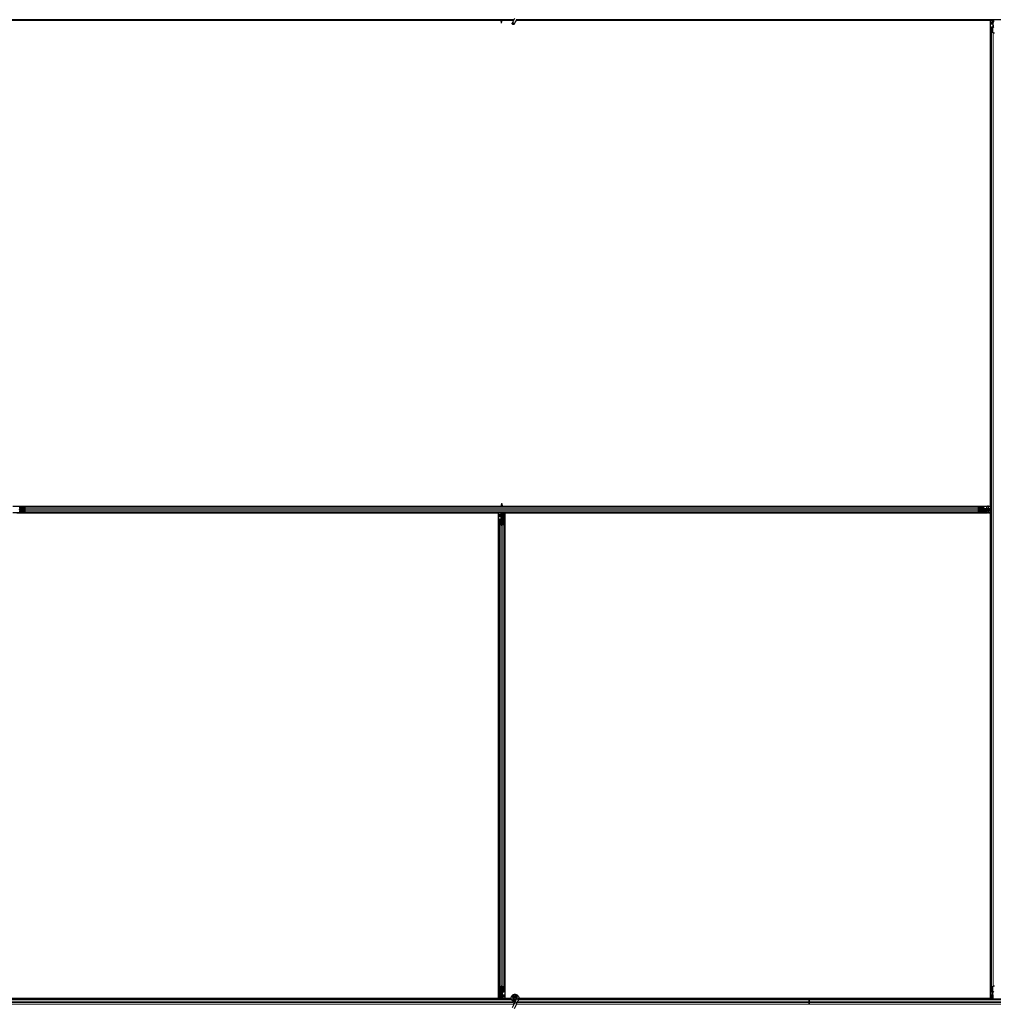
# Model space of a CAD drawing. Units: inches. Extents: x 0.4 to 33.6, y 0.4 to 21.6.
# Drawn here: x 30.2 to 31.1, y 4.4 to 5.3 of the extents above; entities that cross this region are included whole.
import ezdxf

# ---------------------------------------------------------------- set-up
doc = ezdxf.new("R2010")
doc.units = ezdxf.units.IN
doc.header["$MEASUREMENT"] = 0
doc.layers.add('Visible (ANSI)', color=7, linetype='Continuous', lineweight=25)
doc.layers.add('Visible Narrow (ANSI)', color=7, linetype='Continuous', lineweight=18)

msp = doc.modelspace()

# ---------------------------------------------------------------- linework, layer by layer
at = {"layer": 'Visible (ANSI)'}
for p, q in [((30.674376, 5.325021), (29.716691, 5.325021)), ((30.661306, 5.324401), (30.18424, 5.324401)), ((30.661665, 5.324396), (30.185589, 5.324396)), ((30.661306, 5.324396), (30.661314, 5.325021)), ((30.661538, 5.324874), (30.661473, 5.325021)), ((30.662101, 5.323008), (30.662223, 5.323008)), ((30.662144, 5.321721), (30.662144, 5.322677)), ((30.662285, 5.322677), (30.662144, 5.322677)), ((30.662464, 5.321721), (30.662144, 5.321721)), ((30.662223, 5.323008), (30.662378, 5.323008)), ((30.662464, 5.322677), (30.662285, 5.322677)), ((30.662464, 5.325021), (30.662464, 5.322677)), ((30.674087, 5.324401), (30.662464, 5.324401)), ((30.674085, 5.324396), (30.662464, 5.324396)), ((30.662464, 5.321721), (30.662464, 5.322677)), ((30.674877, 5.326095), (30.672825, 5.321693)), ((30.676778, 5.325208), (30.674726, 5.320807)), ((30.676514, 5.323908), (30.676514, 5.323985)), ((30.676514, 5.323896), (30.676514, 5.323908)), ((30.962464, 5.324401), (30.676563, 5.324401)), ((30.971336, 5.324396), (30.676563, 5.324396)), ((30.962464, 5.325021), (30.676691, 5.325021)), ((30.962464, 5.325021), (30.962464, 5.325291)), ((30.962464, 5.325291), (30.962464, 5.325021)), ((30.962464, 5.325021), (30.962464, 5.324401)), ((31.634376, 5.325021), (30.962464, 5.325021)), ((30.962464, 5.324401), (30.962464, 5.325021)), ((30.962464, 5.324401), (30.962464, 5.324396)), ((30.971331, 5.324401), (30.962464, 5.324401)), ((30.962464, 5.324396), (30.962464, 5.324401)), ((30.971022, 5.32471), (30.971333, 5.325021)), ((30.971475, 5.324258), (30.971022, 5.32471)), ((30.972238, 5.325021), (30.971475, 5.324258)), ((31.139339, 5.324396), (30.971613, 5.324396)), ((31.141306, 5.324401), (30.971618, 5.324401)), ((31.139339, 4.850646), (31.139339, 5.324396)), ((31.139339, 5.324271), (31.139344, 5.324271)), ((31.139344, 5.324271), (31.141304, 5.324271)), ((31.139344, 5.322551), (31.139344, 5.324271)), ((31.139344, 5.322551), (31.139344, 5.321512)), ((31.139344, 5.320602), (31.139344, 5.321512)), ((31.139344, 4.848322), (31.139344, 5.320602)), ((31.141304, 5.324229), (31.141314, 5.325021)), ((31.142101, 5.322162), (31.141304, 5.324229)), ((31.141538, 5.324874), (31.141473, 5.325021)), ((31.141824, 5.322321), (31.14198, 5.322477)), ((31.141824, 5.319321), (31.141824, 5.322321)), ((31.141824, 5.318721), (31.141824, 5.319321)), ((31.141824, 5.318721), (31.141941, 5.318721)), ((31.141824, 5.318721), (31.141824, 5.317851)), ((31.142144, 5.318721), (31.141941, 5.318721)), ((31.139964, 5.313444), (31.139964, 5.317376)), ((31.139964, 4.381598), (31.139964, 5.313444)), ((31.141814, 5.312372), (31.140234, 5.313131)), ((31.140284, 5.317376), (31.140284, 5.313444)), ((31.14046, 5.31324), (31.14204, 5.312481)), ((31.140884, 5.317818), (31.141544, 5.317818)), ((31.141544, 5.317664), (31.140884, 5.317664)), ((30.185589, 4.850646), (30.662464, 4.850646)), ((30.189383, 4.850641), (30.662464, 4.850641)), ((30.192321, 4.849101), (30.192321, 4.848441)), ((30.19261, 4.850021), (30.196541, 4.850021)), ((30.196541, 4.849701), (30.19261, 4.849701)), ((30.196541, 4.850021), (31.128387, 4.850021)), ((30.197505, 4.847946), (30.196745, 4.849526)), ((30.196854, 4.849752), (30.197613, 4.848172)), ((30.662464, 4.853321), (30.662464, 4.852366)), ((30.662464, 4.853321), (30.662784, 4.853321)), ((30.662464, 4.850021), (30.662464, 4.852366)), ((30.662464, 4.852366), (30.662643, 4.852366)), ((30.662705, 4.852034), (30.66255, 4.852034)), ((30.662643, 4.852366), (30.662784, 4.852366)), ((30.662827, 4.852034), (30.662705, 4.852034)), ((30.662784, 4.853321), (30.662784, 4.852366)), ((30.663263, 4.850646), (31.139339, 4.850646)), ((30.663264, 4.850641), (31.135545, 4.850641)), ((30.66339, 4.850169), (30.663455, 4.850021)), ((31.127315, 4.848172), (31.128074, 4.849752)), ((31.128183, 4.849526), (31.127424, 4.847946)), ((31.128387, 4.850021), (31.132318, 4.850021)), ((31.132318, 4.849701), (31.128387, 4.849701)), ((31.132607, 4.848441), (31.132607, 4.849101)), ((31.13276, 4.849101), (31.13276, 4.848441)), ((31.133664, 4.848161), (31.132794, 4.848161)), ((31.133664, 4.848161), (31.133664, 4.848044)), ((31.133664, 4.848161), (31.134264, 4.848161)), ((31.133664, 4.847841), (31.133664, 4.848044)), ((31.134264, 4.848161), (31.137264, 4.848161)), ((31.135545, 4.850641), (31.136455, 4.850641)), ((31.137494, 4.850641), (31.136455, 4.850641)), ((31.137264, 4.848161), (31.137584, 4.847841)), ((31.137494, 4.850641), (31.139214, 4.850641)), ((31.139214, 4.850646), (31.139214, 4.850641)), ((31.139214, 4.850641), (31.139214, 4.848441)), ((31.139214, 4.848285), (31.139214, 4.848441)), ((31.139816, 4.848447), (31.139964, 4.848512)), ((30.659339, 4.844396), (30.185589, 4.844396)), ((30.189383, 4.844401), (30.662464, 4.844401)), ((30.197589, 4.847521), (30.191879, 4.847521)), ((30.192321, 4.846601), (30.192321, 4.845941)), ((30.19261, 4.845341), (30.196541, 4.845341)), ((30.196541, 4.845021), (30.19261, 4.845021)), ((30.196541, 4.845021), (31.128387, 4.845021)), ((30.196745, 4.845517), (30.197505, 4.847097)), ((30.197613, 4.846871), (30.196854, 4.845291)), ((30.659339, 4.370646), (30.659339, 4.844396)), ((30.659339, 4.844271), (30.659344, 4.844271)), ((30.659344, 4.844271), (30.661544, 4.844271)), ((30.659344, 4.842551), (30.659344, 4.844271)), ((30.659344, 4.842551), (30.659344, 4.841512)), ((30.659344, 4.840602), (30.659344, 4.841512)), ((30.659344, 4.840602), (30.659344, 4.374441)), ((30.662144, 4.844271), (30.661544, 4.844271)), ((30.661824, 4.842321), (30.662144, 4.842641)), ((30.661824, 4.839321), (30.661824, 4.842321)), ((30.661824, 4.838721), (30.661824, 4.839321)), ((30.661824, 4.838721), (30.661941, 4.838721)), ((30.661824, 4.838721), (30.661824, 4.837851)), ((30.662144, 4.838721), (30.661941, 4.838721)), ((30.662144, 4.844271), (30.662144, 4.843671)), ((30.662144, 4.844271), (30.662464, 4.844271)), ((30.662144, 4.842641), (30.662144, 4.843671)), ((30.662144, 4.838106), (30.662144, 4.838721)), ((30.662144, 4.838721), (30.662784, 4.838721)), ((30.662464, 4.838721), (30.662464, 4.845021)), ((30.662784, 4.838721), (30.662784, 4.838106)), ((30.663289, 4.843321), (30.663606, 4.845021)), ((30.663289, 4.843321), (30.663567, 4.843321)), ((30.663289, 4.840821), (30.663289, 4.843321)), ((30.663289, 4.840821), (30.663567, 4.840821)), ((30.663789, 4.840457), (30.663289, 4.840821)), ((30.663567, 4.843321), (30.663883, 4.845021)), ((30.663567, 4.840821), (30.663567, 4.843321)), ((30.664067, 4.840457), (30.663567, 4.840821)), ((30.663789, 4.840457), (30.664067, 4.840457)), ((30.663789, 4.837818), (30.663789, 4.840457)), ((30.664067, 4.837818), (30.664067, 4.840457)), ((30.664248, 4.845021), (30.664154, 4.837815)), ((30.664238, 4.844271), (30.665584, 4.844271)), ((30.66424, 4.844401), (31.135545, 4.844401)), ((30.665584, 4.844271), (30.665589, 4.844271)), ((30.665584, 4.842551), (30.665584, 4.844271)), ((30.665584, 4.842551), (30.665584, 4.841512)), ((30.665584, 4.840602), (30.665584, 4.841512)), ((30.665584, 4.840602), (30.665584, 4.374441)), ((30.665589, 4.844396), (30.665589, 4.370646)), ((31.139339, 4.844396), (30.665589, 4.844396)), ((31.128074, 4.845291), (31.127315, 4.846871)), ((31.133049, 4.847521), (31.127339, 4.847521)), ((31.127424, 4.847097), (31.128183, 4.845517)), ((31.128387, 4.845341), (31.132318, 4.845341)), ((31.132318, 4.845021), (31.128387, 4.845021)), ((31.132607, 4.845941), (31.132607, 4.846601)), ((31.139964, 4.845737), (31.132757, 4.845831)), ((31.13276, 4.846601), (31.13276, 4.845941)), ((31.13276, 4.846196), (31.1354, 4.846196)), ((31.13276, 4.845919), (31.1354, 4.845919)), ((31.133049, 4.847841), (31.133664, 4.847841)), ((31.133664, 4.847201), (31.133049, 4.847201)), ((31.133664, 4.847841), (31.133664, 4.847201)), ((31.133664, 4.847521), (31.139964, 4.847521)), ((31.1354, 4.846196), (31.135764, 4.846696)), ((31.1354, 4.845919), (31.135764, 4.846419)), ((31.1354, 4.846196), (31.1354, 4.845919)), ((31.135545, 4.844401), (31.136455, 4.844401)), ((31.135764, 4.846696), (31.138264, 4.846696)), ((31.135764, 4.846696), (31.135764, 4.846419)), ((31.135764, 4.846419), (31.138264, 4.846419)), ((31.137494, 4.844401), (31.136455, 4.844401)), ((31.136664, 4.847841), (31.13762, 4.847841)), ((31.136664, 4.847521), (31.136664, 4.847841)), ((31.137105, 4.847884), (31.137193, 4.847918)), ((31.137494, 4.844401), (31.139214, 4.844401)), ((31.13762, 4.8477), (31.13762, 4.847841)), ((31.13762, 4.847521), (31.13762, 4.8477)), ((31.139964, 4.847521), (31.13762, 4.847521)), ((31.137951, 4.847884), (31.137951, 4.847762)), ((31.137951, 4.847762), (31.137951, 4.847607)), ((31.138264, 4.846696), (31.139964, 4.84638)), ((31.138264, 4.846696), (31.138264, 4.846419)), ((31.138264, 4.846419), (31.139964, 4.846103)), ((31.139214, 4.845747), (31.139214, 4.844401)), ((31.139214, 4.844401), (31.139214, 4.844396)), ((31.139339, 4.370646), (31.139339, 4.844396)), ((31.139344, 4.374441), (31.139344, 4.845745)), ((30.659964, 4.833444), (30.659964, 4.837376)), ((30.659964, 4.833444), (30.659964, 4.381598)), ((30.661814, 4.832372), (30.660234, 4.833131)), ((30.660284, 4.837376), (30.660284, 4.833444)), ((30.66046, 4.83324), (30.66204, 4.832481)), ((30.660884, 4.837818), (30.661544, 4.837818)), ((30.661544, 4.837664), (30.660884, 4.837664)), ((30.662464, 4.832396), (30.662464, 4.838106)), ((30.662888, 4.832481), (30.664468, 4.83324)), ((30.664695, 4.833131), (30.663115, 4.832372)), ((30.663384, 4.837818), (30.664044, 4.837818)), ((30.664044, 4.837664), (30.663384, 4.837664)), ((30.664644, 4.833444), (30.664644, 4.837376)), ((30.664964, 4.837376), (30.664964, 4.833444)), ((30.664964, 4.833444), (30.664964, 4.381598)), ((30.659964, 4.377667), (30.659964, 4.381598)), ((30.660234, 4.381911), (30.661814, 4.382671)), ((30.660284, 4.381598), (30.660284, 4.377667)), ((30.66204, 4.382562), (30.66046, 4.381802)), ((30.662464, 4.376936), (30.662464, 4.382646)), ((30.664468, 4.381802), (30.662888, 4.382562)), ((30.663115, 4.382671), (30.664695, 4.381911)), ((30.664644, 4.377667), (30.664644, 4.381598)), ((30.664964, 4.381598), (30.664964, 4.377667)), ((31.139964, 4.377667), (31.139964, 4.381598)), ((31.140234, 4.381911), (31.141814, 4.382671)), ((31.140284, 4.381598), (31.140284, 4.377667)), ((31.14204, 4.382562), (31.14046, 4.381802)), ((30.671977, 4.370021), (29.718989, 4.370021)), ((30.660688, 4.370641), (30.183622, 4.370641)), ((30.185589, 4.370646), (30.659339, 4.370646)), ((30.659344, 4.370771), (30.659339, 4.370771)), ((30.659344, 4.374441), (30.659344, 4.37353)), ((30.659344, 4.372491), (30.659344, 4.37353)), ((30.659344, 4.372491), (30.659344, 4.370771)), ((30.66069, 4.370771), (30.659344, 4.370771)), ((30.66068, 4.370021), (30.660774, 4.377228)), ((30.660861, 4.377225), (30.660861, 4.374585)), ((30.660861, 4.374585), (30.661361, 4.374221)), ((30.661139, 4.374585), (30.660861, 4.374585)), ((30.660884, 4.377379), (30.661544, 4.377379)), ((30.661544, 4.377225), (30.660884, 4.377225)), ((30.661361, 4.371721), (30.661045, 4.370021)), ((30.661139, 4.377225), (30.661139, 4.374585)), ((30.661139, 4.374585), (30.661639, 4.374221)), ((30.661639, 4.371721), (30.661322, 4.370021)), ((30.661361, 4.374221), (30.661361, 4.371721)), ((30.661639, 4.374221), (30.661361, 4.374221)), ((30.661639, 4.371721), (30.661361, 4.371721)), ((30.661639, 4.374221), (30.661639, 4.371721)), ((30.662144, 4.376321), (30.662144, 4.376936)), ((30.662784, 4.376321), (30.662144, 4.376321)), ((30.662464, 4.376321), (30.662464, 4.370021)), ((30.662464, 4.373321), (30.662784, 4.373321)), ((30.662464, 4.372366), (30.662643, 4.372366)), ((30.662464, 4.370021), (30.662464, 4.372366)), ((30.662705, 4.372034), (30.66255, 4.372034)), ((30.662643, 4.372366), (30.662784, 4.372366)), ((30.662827, 4.372034), (30.662705, 4.372034)), ((30.662784, 4.376936), (30.662784, 4.376321)), ((30.662784, 4.376321), (30.662987, 4.376321)), ((30.662784, 4.373321), (30.662784, 4.372366)), ((30.662827, 4.372881), (30.663624, 4.370814)), ((30.663104, 4.372721), (30.662948, 4.372566)), ((30.663104, 4.376321), (30.662987, 4.376321)), ((30.663104, 4.376321), (30.663104, 4.377192)), ((30.663104, 4.376321), (30.663104, 4.375721)), ((30.663104, 4.375721), (30.663104, 4.372721)), ((30.663384, 4.377379), (30.664044, 4.377379)), ((30.664044, 4.377225), (30.663384, 4.377225)), ((30.66339, 4.370169), (30.663455, 4.370021)), ((30.663624, 4.370814), (30.663614, 4.370021)), ((30.671831, 4.370641), (30.663622, 4.370641)), ((30.665584, 4.370771), (30.663624, 4.370771)), ((30.665584, 4.374441), (30.665584, 4.37353)), ((30.665584, 4.372491), (30.665584, 4.37353)), ((30.665584, 4.372491), (30.665584, 4.370771)), ((30.665589, 4.370771), (30.665584, 4.370771)), ((30.665589, 4.370646), (30.67183, 4.370646)), ((30.674414, 4.371146), (30.674414, 4.370749)), ((30.674512, 4.37159), (30.674496, 4.371554)), ((30.676874, 4.370378), (30.675742, 4.367951)), ((30.676514, 4.37099), (30.676514, 4.371146)), ((30.676914, 4.37047), (30.676872, 4.370379)), ((30.677824, 4.369936), (30.676872, 4.370379)), ((30.678776, 4.369492), (30.677644, 4.367064)), ((30.678663, 4.369544), (30.677824, 4.369936)), ((30.678776, 4.369492), (30.678663, 4.369544)), ((30.678817, 4.369583), (30.678775, 4.369492)), ((30.962464, 4.370021), (30.678989, 4.370021)), ((30.95331, 4.370641), (30.679129, 4.370641)), ((30.67913, 4.370646), (30.953315, 4.370646)), ((30.95269, 4.370021), (30.953453, 4.370785)), ((30.953453, 4.370785), (30.953906, 4.370332)), ((30.953592, 4.370646), (31.139339, 4.370646)), ((30.953906, 4.370332), (30.953595, 4.370021)), ((30.962464, 4.370641), (30.953597, 4.370641)), ((30.962464, 4.370646), (30.962464, 4.370641)), ((30.962464, 4.370641), (30.962464, 4.370646)), ((30.962464, 4.370641), (30.962464, 4.370021)), ((31.140688, 4.370641), (30.962464, 4.370641)), ((30.962464, 4.370021), (30.962464, 4.370641)), ((30.962464, 4.369752), (30.962464, 4.370021)), ((31.631977, 4.370021), (30.962464, 4.370021)), ((30.962464, 4.370021), (30.962464, 4.369752)), ((30.962464, 4.369752), (30.962464, 4.368172)), ((30.962464, 4.368172), (30.962464, 4.369752)), ((30.962464, 4.366871), (30.962464, 4.368172)), ((30.962464, 4.368172), (30.962464, 4.366871)), ((31.139344, 4.370771), (31.139339, 4.370771)), ((31.139344, 4.374441), (31.139344, 4.37353)), ((31.139344, 4.372491), (31.139344, 4.37353)), ((31.139344, 4.372491), (31.139344, 4.370771)), ((31.14069, 4.370771), (31.139344, 4.370771)), ((31.14068, 4.370021), (31.140774, 4.377228)), ((31.140861, 4.377225), (31.140861, 4.374585)), ((31.140861, 4.374585), (31.141361, 4.374221)), ((31.141139, 4.374585), (31.140861, 4.374585)), ((31.140884, 4.377379), (31.141544, 4.377379)), ((31.141544, 4.377225), (31.140884, 4.377225)), ((31.141361, 4.371721), (31.141045, 4.370021)), ((31.141139, 4.377225), (31.141139, 4.374585)), ((31.141139, 4.374585), (31.141639, 4.374221)), ((31.141639, 4.371721), (31.141322, 4.370021)), ((31.141361, 4.374221), (31.141361, 4.371721)), ((31.141639, 4.374221), (31.141361, 4.374221)), ((31.141639, 4.371721), (31.141361, 4.371721)), ((31.141639, 4.374221), (31.141639, 4.371721)), ((30.674877, 4.366095), (30.672825, 4.361693)), ((30.676778, 4.365208), (30.674726, 4.360807)), ((30.675742, 4.367951), (30.674877, 4.366095)), ((30.676778, 4.365208), (30.677644, 4.367064)), ((30.962464, 4.366871), (30.962464, 4.365291)), ((30.962464, 4.365291), (30.962464, 4.366871)), ((30.962464, 4.365021), (30.962464, 4.365291)), ((30.962464, 4.365291), (30.962464, 4.365021))]:
    msp.add_line(p, q, dxfattribs=at)
msp.add_circle((30.675464, 4.371146), 0.00105, dxfattribs=at)
msp.add_arc((30.675464, 5.323896), 0.00105, 282.313468, 0, dxfattribs=at)
for centre, major_axis, ratio, start_param, end_param in [((30.668224, 5.331672), (0, -0.015), 0.5, 5.1717217, 5.3281196), ((30.668501, 5.331672), (0, -0.015), 0.5, 5.1717217, 5.3281196), ((31.148224, 5.331672), (0, -0.015), 0.5, 5.1717217, 5.3281196), ((31.148501, 5.331672), (0, -0.015), 0.5, 5.1717217, 5.3281196), ((31.140884, 5.317376), (0.00092, 0), 0.4806198, 1.5707963, 3.1415927), ((31.140884, 5.313444), (0.00092, 0), 0.4806198, 3.1415927, 3.9269908), ((31.140884, 5.317376), (-0.0006, 0), 0.4806198, 4.712389, 6.2831853), ((31.140884, 5.313444), (-0.0006, 0), 0.4806198, 0, 0.7853982), ((31.141544, 5.318106), (0.00092, 0), 0.4806198, 4.712389, 6.2831853), ((31.141544, 5.318106), (-0.0006, 0), 0.4806198, 1.5707963, 3.1415927), ((31.142464, 5.312685), (-0.00092, 0), 0.4806198, 0.7853982, 2.3561945), ((30.191879, 4.848441), (0, -0.00092), 0.4806198, 0, 1.5707963), ((30.19261, 4.849101), (0, -0.00092), 0.4806198, 3.1415927, 4.712389), ((30.19261, 4.849101), (0, 0.0006), 0.4806198, 0, 1.5707963), ((30.196541, 4.849101), (0, -0.00092), 0.4806198, 2.3561945, 3.1415927), ((30.196541, 4.849101), (0, 0.0006), 0.4806198, 5.4977871, 6.2831853), ((30.197301, 4.847521), (0, -0.00092), 0.4806198, 0.7853982, 2.3561945), ((30.656427, 4.843371), (0, 0.015), 0.5, 5.1717217, 5.3281196), ((30.656704, 4.843371), (0, 0.015), 0.5, 5.1717217, 5.3281196), ((31.127627, 4.847521), (0, 0.00092), 0.4806198, 0.7853982, 2.3561945), ((31.128387, 4.849101), (0, -0.00092), 0.4806198, 3.1415927, 3.9269908), ((31.128387, 4.849101), (0, 0.0006), 0.4806198, 0, 0.7853982), ((31.132318, 4.849101), (0, -0.00092), 0.4806198, 1.5707963, 3.1415927), ((31.132318, 4.849101), (0, 0.0006), 0.4806198, 4.712389, 6.2831853), ((31.133049, 4.848441), (0, -0.00092), 0.4806198, 4.712389, 6.2831853), ((31.133049, 4.848441), (0, 0.0006), 0.4806198, 1.5707963, 3.1415927), ((31.146614, 4.841762), (-0.015, 0), 0.5, 5.1717217, 5.3281196), ((31.146614, 4.841484), (-0.015, 0), 0.5, 5.1717217, 5.3281196), ((30.191879, 4.846601), (0, 0.00092), 0.4806198, 4.712389, 6.2831853), ((30.19261, 4.845941), (0, 0.00092), 0.4806198, 1.5707963, 3.1415927), ((30.19261, 4.845941), (0, -0.0006), 0.4806198, 4.712389, 6.2831853), ((30.196541, 4.845941), (0, -0.0006), 0.4806198, 0, 0.7853982), ((30.196541, 4.845941), (0, 0.00092), 0.4806198, 3.1415927, 3.9269908), ((30.197301, 4.847521), (0, 0.0006), 0.4806198, 3.9269908, 5.4977871), ((31.127627, 4.847521), (0, -0.0006), 0.4806198, 3.9269908, 5.4977871), ((31.128387, 4.845941), (0, 0.00092), 0.4806198, 2.3561945, 3.1415927), ((31.128387, 4.845941), (0, -0.0006), 0.4806198, 5.4977871, 6.2831853), ((31.132318, 4.845941), (0, -0.0006), 0.4806198, 0, 1.5707963), ((31.132318, 4.845941), (0, 0.00092), 0.4806198, 3.1415927, 4.712389), ((31.133049, 4.846601), (0, 0.00092), 0.4806198, 0, 1.5707963), ((31.133049, 4.846601), (0, -0.0006), 0.4806198, 3.1415927, 4.712389), ((31.139168, 4.848774), (-0.0025, 0.000057), 0.5769549, 0.6736368, 0.7034129), ((30.660884, 4.837376), (0.00092, 0), 0.4806198, 1.5707963, 3.1415927), ((30.660884, 4.833444), (0.00092, 0), 0.4806198, 3.1415927, 3.9269908), ((30.660884, 4.837376), (-0.0006, 0), 0.4806198, 4.712389, 6.2831853), ((30.660884, 4.833444), (-0.0006, 0), 0.4806198, 0, 0.7853982), ((30.661544, 4.838106), (0.00092, 0), 0.4806198, 4.712389, 6.2831853), ((30.661544, 4.838106), (-0.0006, 0), 0.4806198, 1.5707963, 3.1415927), ((30.662464, 4.832685), (-0.00092, 0), 0.4806198, 0.7853982, 2.3561945), ((30.662464, 4.832685), (0.0006, 0), 0.4806198, 3.9269908, 5.4977871), ((30.663384, 4.838106), (-0.00092, 0), 0.4806198, 0, 1.5707963), ((30.663384, 4.838106), (0.0006, 0), 0.4806198, 3.1415927, 4.712389), ((30.664044, 4.837376), (-0.00092, 0), 0.4806198, 3.1415927, 4.712389), ((30.664044, 4.837376), (0.0006, 0), 0.4806198, 0, 1.5707963), ((30.664044, 4.833444), (0.0006, 0), 0.4806198, 5.4977871, 6.2831853), ((30.664044, 4.833444), (-0.00092, 0), 0.4806198, 2.3561945, 3.1415927), ((30.660884, 4.381598), (0.00092, 0), 0.4806198, 2.3561945, 3.1415927), ((30.660884, 4.377667), (0.00092, 0), 0.4806198, 3.1415927, 4.712389), ((30.660884, 4.381598), (-0.0006, 0), 0.4806198, 5.4977871, 6.2831853), ((30.660884, 4.377667), (-0.0006, 0), 0.4806198, 0, 1.5707963), ((30.662464, 4.382358), (0.00092, 0), 0.4806198, 0.7853982, 2.3561945), ((30.662464, 4.382358), (-0.0006, 0), 0.4806198, 3.9269908, 5.4977871), ((30.664044, 4.377667), (0.0006, 0), 0.4806198, 4.712389, 6.2831853), ((30.664044, 4.377667), (-0.00092, 0), 0.4806198, 1.5707963, 3.1415927), ((30.664044, 4.381598), (0.0006, 0), 0.4806198, 0, 0.7853982), ((30.664044, 4.381598), (-0.00092, 0), 0.4806198, 3.1415927, 3.9269908), ((31.140884, 4.381598), (0.00092, 0), 0.4806198, 2.3561945, 3.1415927), ((31.140884, 4.377667), (0.00092, 0), 0.4806198, 3.1415927, 4.712389), ((31.140884, 4.381598), (-0.0006, 0), 0.4806198, 5.4977871, 6.2831853), ((31.140884, 4.377667), (-0.0006, 0), 0.4806198, 0, 1.5707963), ((31.142464, 4.382358), (0.00092, 0), 0.4806198, 0.7853982, 2.3561945), ((30.661544, 4.376936), (0.00092, 0), 0.4806198, 0, 1.5707963), ((30.661544, 4.376936), (-0.0006, 0), 0.4806198, 3.1415927, 4.712389), ((30.663384, 4.376936), (-0.00092, 0), 0.4806198, 4.712389, 6.2831853), ((30.656427, 4.363371), (0, 0.015), 0.5, 5.1717217, 5.3281196), ((30.663384, 4.376936), (0.0006, 0), 0.4806198, 1.5707963, 3.1415927), ((30.656704, 4.363371), (0, 0.015), 0.5, 5.1717217, 5.3281196), ((31.141544, 4.376936), (0.00092, 0), 0.4806198, 0, 1.5707963), ((31.141544, 4.376936), (-0.0006, 0), 0.4806198, 3.1415927, 4.712389)]:
    msp.add_ellipse(centre, major_axis=major_axis, ratio=ratio, start_param=start_param, end_param=end_param, dxfattribs=at)
msp.add_ellipse((30.673775, 5.32125), major_axis=(-0.000951, 0.000443), ratio=0.819093, dxfattribs=at)
for points, knots in [([(30.662144, 5.322677), (30.662144, 5.322731), (30.66214, 5.322786), (30.662126, 5.322897), (30.662115, 5.322952), (30.662101, 5.323008)], [0, 0, 0, 0, 0.023451253, 0.023451253, 0.047236489, 0.047236489, 0.047236489, 0.047236489]), ([(30.662378, 5.323008), (30.662406, 5.322952), (30.662427, 5.322896), (30.662457, 5.322786), (30.662464, 5.322731), (30.662464, 5.322677)], [0, 0, 0, 0, 0.030081116, 0.030081116, 0.059995435, 0.059995435, 0.059995435, 0.059995435]), ([(30.676569, 5.324761), (30.676574, 5.324564), (30.676566, 5.324389), (30.67654, 5.32415), (30.676528, 5.324068), (30.676513, 5.323977), (30.676508, 5.323951), (30.676506, 5.323937), (30.676506, 5.323935), (30.676506, 5.323935)], [0.79854697, 0.79854697, 0.79854697, 0.79854697, 0.87972371, 0.87972371, 0.93229387, 0.93229387, 0.96187728, 0.96187728, 0.97039264, 0.97039264, 0.97039264, 0.97039264]), ([(30.66255, 4.852034), (30.662522, 4.852091), (30.662501, 4.852146), (30.662472, 4.852257), (30.662464, 4.852311), (30.662464, 4.852366)], [0, 0, 0, 0, 0.030081116, 0.030081116, 0.059995435, 0.059995435, 0.059995435, 0.059995435]), ([(30.662784, 4.852366), (30.662784, 4.852311), (30.662788, 4.852257), (30.662802, 4.852146), (30.662813, 4.85209), (30.662827, 4.852034)], [0, 0, 0, 0, 0.023451253, 0.023451253, 0.047236489, 0.047236489, 0.047236489, 0.047236489]), ([(31.137105, 4.847884), (31.137052, 4.84787), (31.137, 4.847859), (31.136895, 4.847845), (31.136843, 4.847841), (31.136791, 4.847841)], [0, 0, 0, 0, 0.022875677, 0.022875677, 0.045751353, 0.045751353, 0.045751353, 0.045751353]), ([(31.137381, 4.847841), (31.137344, 4.847841), (31.137305, 4.847849), (31.13726, 4.847871), (31.13725, 4.847877), (31.13724, 4.847884)], [0.077166615, 0.077166615, 0.077166615, 0.077166615, 0.097270431, 0.097270431, 0.103294217, 0.103294217, 0.103294217, 0.103294217]), ([(31.13762, 4.847841), (31.137674, 4.847841), (31.137729, 4.847845), (31.137839, 4.84786), (31.137895, 4.84787), (31.137951, 4.847884)], [0, 0, 0, 0, 0.023451253, 0.023451253, 0.047236489, 0.047236489, 0.047236489, 0.047236489]), ([(31.137951, 4.847607), (31.137895, 4.847579), (31.137839, 4.847558), (31.137728, 4.847529), (31.137674, 4.847521), (31.13762, 4.847521)], [0, 0, 0, 0, 0.030081116, 0.030081116, 0.059995435, 0.059995435, 0.059995435, 0.059995435]), ([(30.66255, 4.372034), (30.662522, 4.372091), (30.662501, 4.372146), (30.662472, 4.372257), (30.662464, 4.372311), (30.662464, 4.372366)], [0, 0, 0, 0, 0.030081116, 0.030081116, 0.059995435, 0.059995435, 0.059995435, 0.059995435]), ([(30.662827, 4.372881), (30.662813, 4.372933), (30.662802, 4.372985), (30.662788, 4.37309), (30.662784, 4.373142), (30.662784, 4.373195)], [0, 0, 0, 0, 0.022875677, 0.022875677, 0.045751353, 0.045751353, 0.045751353, 0.045751353]), ([(30.662784, 4.372366), (30.662784, 4.372311), (30.662788, 4.372257), (30.662802, 4.372146), (30.662813, 4.37209), (30.662827, 4.372034)], [0, 0, 0, 0, 0.023451253, 0.023451253, 0.047236489, 0.047236489, 0.047236489, 0.047236489]), ([(30.675538, 4.367513), (30.675459, 4.367511), (30.675379, 4.367511), (30.674901, 4.36753), (30.674498, 4.367613), (30.673751, 4.367902), (30.673397, 4.368113), (30.672784, 4.36863), (30.672517, 4.368945), (30.672105, 4.369635), (30.671954, 4.37002), (30.671788, 4.370809), (30.671771, 4.371223), (30.67187, 4.372024), (30.671989, 4.372422), (30.672344, 4.373149), (30.672586, 4.373488), (30.673161, 4.37406), (30.6735, 4.374301), (30.674225, 4.374652), (30.674618, 4.374768), (30.675407, 4.374866), (30.675812, 4.374851), (30.676587, 4.374694), (30.676967, 4.37455), (30.677657, 4.374153), (30.677975, 4.373893), (30.678504, 4.373293), (30.678723, 4.372944), (30.679032, 4.372204), (30.679127, 4.371804), (30.679183, 4.371004), (30.679145, 4.370594), (30.678987, 4.369993), (30.678911, 4.369783), (30.678817, 4.369583)], [10.0079024, 10.0079024, 10.0079024, 10.0079024, 10.0385424, 10.0385424, 10.1935171, 10.1935171, 10.3488002, 10.3488002, 10.5043919, 10.5043919, 10.6602921, 10.6602921, 10.8165008, 10.8165008, 10.9730181, 10.9730181, 11.1298687, 11.1298687, 11.2856943, 11.2856943, 11.4382919, 11.4382919, 11.5888354, 11.5888354, 11.7397012, 11.7397012, 11.8920381, 11.8920381, 12.0447951, 12.0447951, 12.1975369, 12.1975369, 12.3502793, 12.3502793, 12.4345169, 12.4345169, 12.4345169, 12.4345169]), ([(30.672931, 4.368515), (30.673148, 4.368054), (30.673379, 4.367633), (30.67374, 4.366933), (30.673884, 4.366644), (30.674212, 4.365914), (30.674345, 4.365516), (30.674416, 4.365176), (30.674421, 4.365151), (30.674425, 4.365126)], [0.2896162, 0.2896162, 0.2896162, 0.2896162, 0.41740041, 0.41740041, 0.51740041, 0.51740041, 0.69073119, 0.69073119, 0.70468099, 0.70468099, 0.70468099, 0.70468099]), ([(30.676914, 4.37047), (30.676987, 4.370627), (30.677035, 4.370798), (30.677073, 4.371142), (30.677064, 4.371319), (30.67699, 4.371658), (30.676924, 4.371823), (30.676745, 4.37212), (30.67663, 4.372256), (30.676365, 4.37248), (30.676212, 4.372571), (30.67589, 4.372698), (30.675715, 4.372736), (30.675375, 4.372752), (30.675204, 4.372732), (30.674889, 4.372644), (30.674741, 4.372577), (30.674475, 4.372404), (30.674354, 4.372295), (30.674145, 4.372043), (30.674058, 4.371893), (30.673932, 4.371564), (30.673896, 4.371379), (30.67389, 4.37101), (30.67392, 4.370822), (30.674043, 4.370474), (30.674137, 4.370309), (30.674373, 4.370027), (30.674517, 4.369905), (30.674835, 4.369724), (30.675012, 4.369661), (30.675372, 4.369602), (30.675559, 4.369605), (30.675915, 4.369675), (30.676088, 4.369743), (30.676396, 4.369932), (30.676534, 4.370056), (30.676754, 4.37034), (30.67684, 4.370503), (30.676947, 4.370845), (30.67697, 4.371027), (30.67695, 4.371382), (30.676908, 4.37156), (30.676766, 4.371885), (30.676664, 4.372036), (30.676418, 4.372288), (30.676271, 4.372393), (30.675953, 4.372543), (30.675779, 4.372589), (30.67543, 4.372617), (30.675252, 4.372599), (30.674918, 4.372503), (30.674758, 4.372424), (30.67448, 4.372217), (30.674359, 4.372087), (30.674173, 4.371797), (30.674106, 4.371634), (30.674035, 4.371298), (30.67403, 4.371122), (30.674081, 4.370785), (30.674139, 4.37062), (30.674306, 4.370324), (30.674417, 4.37019), (30.674677, 4.369974), (30.674828, 4.369889), (30.675146, 4.369779), (30.675316, 4.369753), (30.67565, 4.369764), (30.675818, 4.3698), (30.676126, 4.369928), (30.676269, 4.370021), (30.676509, 4.370249), (30.67661, 4.370386), (30.676753, 4.370683), (30.676797, 4.370846), (30.676825, 4.371173), (30.676808, 4.37134), (30.676718, 4.371653), (30.676643, 4.371803), (30.676447, 4.372062), (30.676324, 4.372175), (30.67605, 4.372346), (30.675896, 4.372406), (30.675581, 4.372468), (30.675416, 4.372469), (30.675101, 4.372413), (30.674948, 4.372356), (30.674676, 4.372192), (30.674554, 4.372083), (30.67436, 4.371833), (30.674285, 4.371689), (30.674195, 4.371388), (30.674178, 4.371227), (30.674202, 4.370916), (30.674243, 4.37076), (30.674378, 4.37048), (30.674472, 4.370351), (30.674697, 4.370139), (30.674831, 4.370053), (30.675117, 4.369938), (30.675272, 4.369907), (30.675578, 4.369903), (30.675733, 4.36993), (30.676018, 4.370037), (30.676152, 4.370118), (30.676377, 4.37032), (30.676472, 4.370444), (30.676607, 4.370713), (30.67665, 4.370861), (30.676678, 4.37116), (30.676663, 4.371313), (30.676581, 4.371599), (30.676512, 4.371736), (30.676331, 4.37197), (30.676217, 4.372071), (30.675965, 4.372223), (30.675823, 4.372275), (30.675534, 4.372323), (30.675383, 4.372319), (30.675099, 4.372258), (30.674961, 4.372199), (30.674721, 4.372038), (30.674615, 4.371933), (30.674452, 4.371696), (30.674392, 4.371561), (30.674329, 4.371282), (30.674324, 4.371135), (30.674368, 4.370854), (30.674418, 4.370716), (30.674562, 4.370473), (30.674659, 4.370364), (30.674882, 4.370194), (30.675011, 4.370129), (30.675281, 4.370054), (30.675424, 4.370043), (30.6757, 4.370073), (30.675836, 4.370116), (30.676079, 4.370247), (30.676189, 4.370337), (30.676364, 4.370548), (30.676431, 4.370672), (30.676514, 4.370934), (30.676532, 4.371078), (30.676513, 4.371287), (30.676501, 4.371352), (30.676452, 4.371528), (30.676401, 4.37164), (30.676271, 4.371828), (30.676195, 4.371908), (30.676091, 4.371989), (30.676072, 4.372003), (30.676052, 4.372016)], [0, 0, 0, 0, 0.0658611, 0.0658611, 0.1319188, 0.1319188, 0.1979694, 0.1979694, 0.2640202, 0.2640202, 0.330071, 0.330071, 0.3961323, 0.3961323, 0.4602686, 0.4602686, 0.5224495, 0.5224495, 0.5865908, 0.5865908, 0.6565344, 0.6565344, 0.7324788, 0.7324788, 0.8091736, 0.8091736, 0.885549, 0.885549, 0.9616447, 0.9616447, 1.0374598, 1.0374598, 1.1129948, 1.1129948, 1.1882501, 1.1882501, 1.2632261, 1.2632261, 1.3379233, 1.3379233, 1.4123422, 1.4123422, 1.4864833, 1.4864833, 1.560347, 1.560347, 1.633934, 1.633934, 1.7072446, 1.7072446, 1.7802795, 1.7802795, 1.8530391, 1.8530391, 1.925524, 1.925524, 1.9977349, 1.9977349, 2.0696721, 2.0696721, 2.1413365, 2.1413365, 2.2127285, 2.2127285, 2.2838487, 2.2838487, 2.3546979, 2.3546979, 2.4252766, 2.4252766, 2.4955854, 2.4955854, 2.5656252, 2.5656252, 2.6353965, 2.6353965, 2.7049002, 2.7049002, 2.7741368, 2.7741368, 2.8431071, 2.8431071, 2.911812, 2.911812, 2.9802522, 2.9802522, 3.0484284, 3.0484284, 3.1163415, 3.1163415, 3.1839924, 3.1839924, 3.2513819, 3.2513819, 3.3185109, 3.3185109, 3.3853803, 3.3853803, 3.4519911, 3.4519911, 3.5183441, 3.5183441, 3.5844404, 3.5844404, 3.650281, 3.650281, 3.7158669, 3.7158669, 3.7811992, 3.7811992, 3.846279, 3.846279, 3.9111074, 3.9111074, 3.9756855, 3.9756855, 4.0400147, 4.0400147, 4.104096, 4.104096, 4.1679308, 4.1679308, 4.2315204, 4.2315204, 4.294866, 4.294866, 4.3579692, 4.3579692, 4.4208313, 4.4208313, 4.4834538, 4.4834538, 4.5458382, 4.5458382, 4.6079861, 4.6079861, 4.6698991, 4.6698991, 4.7315789, 4.7315789, 4.7930281, 4.7930281, 4.8544792, 4.8544792, 4.8815743, 4.8815743, 4.9284791, 4.9284791, 4.9696598, 4.9696598, 4.9786344, 4.9786344, 4.9786344, 4.9786344]), ([(30.674496, 4.371554), (30.67443, 4.371413), (30.674395, 4.371286), (30.674367, 4.37107), (30.674363, 4.370983), (30.674367, 4.370892)], [0, 0, 0, 0, 0.06502164, 0.06502164, 0.10681648, 0.10681648, 0.10681648, 0.10681648])]:
    msp.add_open_spline(points, degree=3, knots=knots, dxfattribs=at)
at = {"layer": 'Visible Narrow (ANSI)'}
for p, q in [((30.662378, 5.323008), (30.662378, 5.325021)), ((31.139339, 5.322551), (31.139344, 5.322551)), ((31.139339, 5.321512), (31.139344, 5.321512)), ((31.139339, 5.320602), (31.139344, 5.320602)), ((31.139344, 5.322551), (31.141544, 5.322551)), ((31.139344, 5.321658), (31.141544, 5.321658)), ((31.139344, 5.320602), (31.141544, 5.320602)), ((31.141544, 5.323606), (31.141544, 5.322551)), ((31.141951, 5.322551), (31.141544, 5.322551)), ((31.141544, 5.321658), (31.141544, 5.322551)), ((31.141544, 5.321658), (31.141544, 5.320602)), ((31.141824, 5.320602), (31.141544, 5.320602)), ((31.141544, 5.320602), (31.141544, 5.317818)), ((31.141824, 5.319321), (31.142464, 5.319321)), ((31.141941, 5.31789), (31.141941, 5.318721)), ((31.140234, 4.381911), (31.140234, 5.313131)), ((31.140884, 5.317664), (31.140884, 5.313036)), ((31.141544, 5.317664), (31.141544, 5.312719)), ((31.141814, 4.382671), (31.141814, 5.312372)), ((30.196949, 4.849101), (30.192321, 4.849101)), ((30.197266, 4.848441), (30.192321, 4.848441)), ((30.196854, 4.849752), (31.128074, 4.849752)), ((30.197613, 4.848172), (31.127315, 4.848172)), ((30.66255, 4.852034), (30.66255, 4.850021)), ((31.132607, 4.848441), (31.127662, 4.848441)), ((31.132607, 4.849101), (31.127979, 4.849101)), ((31.135545, 4.848441), (31.13276, 4.848441)), ((31.132833, 4.848044), (31.133664, 4.848044)), ((31.134264, 4.848161), (31.134264, 4.847521)), ((31.135545, 4.850646), (31.135545, 4.850641)), ((31.135545, 4.850641), (31.135545, 4.848441)), ((31.135545, 4.848161), (31.135545, 4.848441)), ((31.136601, 4.848441), (31.135545, 4.848441)), ((31.136455, 4.850646), (31.136455, 4.850641)), ((31.136601, 4.850641), (31.136601, 4.848441)), ((31.136601, 4.848441), (31.137494, 4.848441)), ((31.137494, 4.850646), (31.137494, 4.850641)), ((31.137494, 4.850641), (31.137494, 4.848441)), ((31.137494, 4.847931), (31.137494, 4.848441)), ((31.139214, 4.848441), (31.137494, 4.848441)), ((30.192321, 4.846601), (30.197266, 4.846601)), ((30.196949, 4.845941), (30.192321, 4.845941)), ((30.196854, 4.845291), (31.128074, 4.845291)), ((30.197613, 4.846871), (31.127315, 4.846871)), ((30.659339, 4.842551), (30.659344, 4.842551)), ((30.659339, 4.841512), (30.659344, 4.841512)), ((30.659339, 4.840602), (30.659344, 4.840602)), ((30.659344, 4.842551), (30.661544, 4.842551)), ((30.659344, 4.841658), (30.661544, 4.841658)), ((30.659344, 4.840602), (30.661544, 4.840602)), ((30.661544, 4.844271), (30.661544, 4.842551)), ((30.662054, 4.842551), (30.661544, 4.842551)), ((30.661544, 4.841658), (30.661544, 4.842551)), ((30.661544, 4.841658), (30.661544, 4.840602)), ((30.661824, 4.840602), (30.661544, 4.840602)), ((30.661544, 4.840602), (30.661544, 4.837818)), ((30.661824, 4.839321), (30.662464, 4.839321)), ((30.661941, 4.83789), (30.661941, 4.838721)), ((30.662144, 4.843671), (30.662464, 4.843671)), ((30.66255, 4.845021), (30.66255, 4.838721)), ((30.66419, 4.840602), (30.665584, 4.840602)), ((30.664204, 4.841658), (30.665584, 4.841658)), ((30.664216, 4.842551), (30.665584, 4.842551)), ((30.665584, 4.842551), (30.665589, 4.842551)), ((30.665584, 4.841512), (30.665589, 4.841512)), ((30.665584, 4.840602), (30.665589, 4.840602)), ((31.127662, 4.846601), (31.132607, 4.846601)), ((31.132607, 4.845941), (31.127979, 4.845941)), ((31.139964, 4.847436), (31.133664, 4.847436)), ((31.135545, 4.845795), (31.135545, 4.844401)), ((31.135545, 4.844401), (31.135545, 4.844396)), ((31.136455, 4.844401), (31.136455, 4.844396)), ((31.136601, 4.845781), (31.136601, 4.844401)), ((31.137105, 4.847884), (31.13724, 4.847884)), ((31.137494, 4.845769), (31.137494, 4.844401)), ((31.137494, 4.844401), (31.137494, 4.844396)), ((31.137951, 4.847607), (31.139964, 4.847607)), ((30.660234, 4.833131), (30.660234, 4.381911)), ((30.660884, 4.833036), (30.660884, 4.837664)), ((30.661544, 4.837664), (30.661544, 4.832719)), ((30.661814, 4.832372), (30.661814, 4.382671)), ((30.663115, 4.832372), (30.663115, 4.382671)), ((30.663384, 4.832719), (30.663384, 4.837664)), ((30.664044, 4.833036), (30.664044, 4.837664)), ((30.664695, 4.833131), (30.664695, 4.381911)), ((30.660884, 4.377379), (30.660884, 4.382006)), ((30.661544, 4.382324), (30.661544, 4.377379)), ((30.663384, 4.377379), (30.663384, 4.382324)), ((30.664044, 4.377379), (30.664044, 4.382006)), ((31.140884, 4.382006), (31.140884, 4.377379)), ((31.141544, 4.382324), (31.141544, 4.377379)), ((30.673098, 4.368172), (29.71816, 4.368172)), ((30.672078, 4.369752), (29.718891, 4.369752)), ((30.659344, 4.374441), (30.659339, 4.374441)), ((30.659344, 4.37353), (30.659339, 4.373531)), ((30.659344, 4.372491), (30.659339, 4.372491)), ((30.660738, 4.374441), (30.659344, 4.374441)), ((30.660724, 4.373385), (30.659344, 4.373385)), ((30.660712, 4.372491), (30.659344, 4.372491)), ((30.662378, 4.370021), (30.662378, 4.376321)), ((30.663104, 4.375721), (30.662464, 4.375721)), ((30.66255, 4.372034), (30.66255, 4.370021)), ((30.662827, 4.372881), (30.662827, 4.372034)), ((30.662977, 4.372491), (30.663384, 4.372491)), ((30.662987, 4.377153), (30.662987, 4.376321)), ((30.663104, 4.374441), (30.663384, 4.374441)), ((30.663384, 4.374441), (30.663384, 4.377225)), ((30.665584, 4.374441), (30.663384, 4.374441)), ((30.663384, 4.373385), (30.663384, 4.374441)), ((30.665584, 4.373385), (30.663384, 4.373385)), ((30.663384, 4.373385), (30.663384, 4.372491)), ((30.665584, 4.372491), (30.663384, 4.372491)), ((30.663384, 4.371436), (30.663384, 4.372491)), ((30.665589, 4.374441), (30.665584, 4.374441)), ((30.665589, 4.373531), (30.665584, 4.37353)), ((30.665589, 4.372491), (30.665584, 4.372491)), ((30.674414, 4.371592), (30.674496, 4.371554)), ((30.674512, 4.37159), (30.67443, 4.371629)), ((30.677866, 4.370026), (30.676918, 4.370468)), ((30.677866, 4.370026), (30.677824, 4.369936)), ((30.678813, 4.369585), (30.677866, 4.370026)), ((30.962464, 4.368172), (30.67816, 4.368172)), ((30.962464, 4.369752), (30.678891, 4.369752)), ((31.632078, 4.369752), (30.962464, 4.369752)), ((31.633098, 4.368172), (30.962464, 4.368172)), ((31.139344, 4.374441), (31.139339, 4.374441)), ((31.139344, 4.37353), (31.139339, 4.373531)), ((31.139344, 4.372491), (31.139339, 4.372491)), ((31.140738, 4.374441), (31.139344, 4.374441)), ((31.140724, 4.373385), (31.139344, 4.373385)), ((31.140712, 4.372491), (31.139344, 4.372491)), ((30.674391, 4.365291), (29.716817, 4.365291)), ((30.673769, 4.366871), (29.717553, 4.366871)), ((30.675742, 4.367951), (30.677644, 4.367064)), ((30.962464, 4.365291), (30.676817, 4.365291)), ((30.962464, 4.366871), (30.677553, 4.366871)), ((31.633769, 4.366871), (30.962464, 4.366871)), ((31.634391, 4.365291), (30.962464, 4.365291))]:
    msp.add_line(p, q, dxfattribs=at)
for centre, major_axis, ratio, start_param, end_param in [((30.675464, 5.323908), (0.00105, 0), 0.9961947, 4.935072, 6.2831853), ((30.675464, 5.32406), (0.00105, 0), 0.9961947, 5.0150114, 6.1809936), ((31.141544, 5.32117), (-0.0006, 0), 0.8122329, 4.2268709, 4.712389), ((31.136113, 4.848441), (0, 0.0006), 0.8122329, 4.2268709, 4.712389), ((30.661544, 4.84117), (-0.0006, 0), 0.8122329, 4.2268709, 4.712389), ((30.663384, 4.373872), (0.0006, 0), 0.8122329, 4.2268709, 4.712389), ((30.675828, 4.365652), (0.000951, -0.000443), 0.819093, 0, 3.1415927)]:
    msp.add_ellipse(centre, major_axis=major_axis, ratio=ratio, start_param=start_param, end_param=end_param, dxfattribs=at)
msp.add_open_spline([(30.676062, 4.368641), (30.675435, 4.36849), (30.674748, 4.368573), (30.674179, 4.36889), (30.673424, 4.369311), (30.672903, 4.370133), (30.672848, 4.371004), (30.672821, 4.371432), (30.672901, 4.371867), (30.673079, 4.372258), (30.673416, 4.372999), (30.674119, 4.373566), (30.674919, 4.373738), (30.675475, 4.373856), (30.676069, 4.373788), (30.676584, 4.373548), (30.677382, 4.373176), (30.677969, 4.372381), (30.678089, 4.371509), (30.678158, 4.371007), (30.67808, 4.370486), (30.677866, 4.370026)], degree=3, knots=[22.8914809, 22.8914809, 22.8914809, 22.8914809, 23.6431824, 23.6431824, 23.6431824, 24.6420847, 24.6420847, 24.6420847, 25.1327412, 25.1327412, 25.1327412, 26.0598496, 26.0598496, 26.0598496, 26.7035376, 26.7035376, 26.7035376, 27.7007815, 27.7007815, 27.7007815, 28.2743339, 28.2743339, 28.2743339, 28.2743339], dxfattribs=at)

doc.saveas('drawing.dxf')
